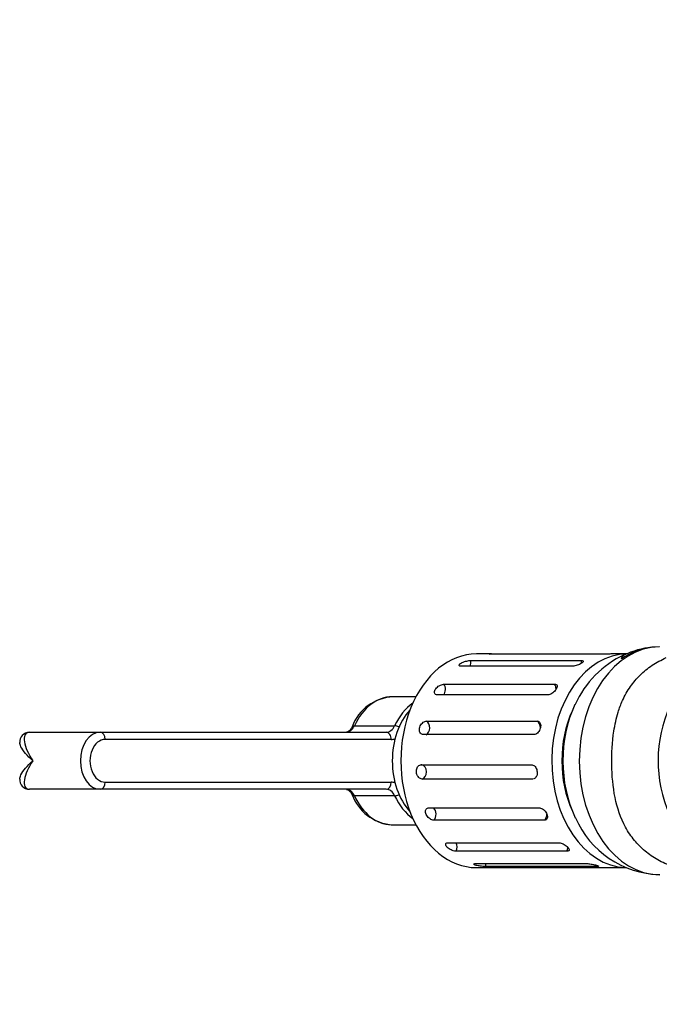
# Model space of a CAD drawing. Units: millimetres. Extents: x -286 to 1285, y 0 to 1434.
# Drawn here: x 387 to 477, y 1168 to 1306 of the extents above; entities that cross this region are included whole.
import ezdxf
from ezdxf import colors
from ezdxf.entities.mleader import LeaderData, LeaderLine
from ezdxf.math import Vec2, Vec3

# ---------------------------------------------------------------- set-up
doc = ezdxf.new("R2010")
doc.units = ezdxf.units.MM
doc.layers.add('DV6_Défaut', color=7, linetype='Continuous')
doc.layers.add('Défaut', color=7, linetype='Continuous')

# ---------------------------------------------------------------- blocks, each defined once
blk = doc.blocks.new('_DOT')
at = {"color": 0}
blk.add_line((0, 0), (-1, 0), dxfattribs=at)
at = {"color": 0, "const_width": 0.333}
blk.add_lwpolyline([(-0.1665, 0, 1), (0.1665, 0, 1)], format="xyb", close=True, dxfattribs=at)
blk = doc.blocks.new('SE5')
at = {"layer": 'DV6_Défaut', "color": 7, "linetype": 'Continuous'}
for p, q in [((476.59, 1217.85), (475.57, 1217.79)), ((450.06, 1215.93), (465.62, 1215.93)), ((453.02, 1216.85), (450.89, 1216.85)), ((468.57, 1216.82), (453.01, 1216.82)), ((472.1, 1216.85), (469.98, 1216.85)), ((464.32, 1215.12), (448.77, 1215.12)), ((446.33, 1212.61), (461.88, 1212.61)), ((442.4, 1210.85), (439.08, 1210.85)), ((460.94, 1211.12), (445.38, 1211.12)), ((443.87, 1207.42), (459.43, 1207.42)), ((433.75, 1206.76), (439.4, 1206.76)), ((388.07, 1205.85), (398.01, 1205.85)), ((398.01, 1205.85), (438.22, 1205.85)), ((438.93, 1204.85), (398.72, 1204.85)), ((458.99, 1205.52), (443.43, 1205.52)), ((443.12, 1201.28), (458.68, 1201.28)), ((458.82, 1199.29), (443.27, 1199.29)), ((398.01, 1197.85), (388.07, 1197.85)), ((438.22, 1197.85), (398.01, 1197.85)), ((398.72, 1198.85), (438.93, 1198.85)), ((439.4, 1196.94), (433.75, 1196.94)), ((444.2, 1195.23), (459.76, 1195.23)), ((460.46, 1193.5), (444.91, 1193.5)), ((439.08, 1192.85), (442.4, 1192.85)), ((446.93, 1190.33), (462.48, 1190.33)), ((463.63, 1189.15), (448.07, 1189.15)), ((450.83, 1187.42), (466.38, 1187.42)), ((450.89, 1186.85), (471.91, 1186.85)), ((467.77, 1187), (452.21, 1187))]:
    blk.add_line(p, q, dxfattribs=at)
for centre, radius, start, end in [((476.53, 1206.9), 10.93, 94.9411, 116.6738), ((477.58, 1204.02), 14.03, 114.8586, 155.9677), ((439.46, 1204.42), 6.42, 92.3449, 159.8786), ((388.03, 1204.51), 1.32, 88.4754, 184.4919), ((388.04, 1199.19), 1.33, 175.5916, 271.2537), ((439.51, 1199.33), 6.48, 200.4019, 264.7146), ((476.99, 1199.15), 13.28, 203.5074, 268.5731)]:
    blk.add_arc(centre, radius, start, end, dxfattribs=at)
for centre, major_axis, ratio, start_param, end_param in [((504.93, 1201.85), (28.5, 0), 0.798246, 2.273096, 3.66014), ((476.67, 1201.85), (0, 16), 0.707107, 0.004605, 3.141593), ((476.3, 1201.85), (0, 15.98), 0.707107, 0.065105, 0.459968), ((450.89, 1201.85), (0, 15), 0.707107, 0, 3.141593), ((449.4, 1215.55), (0, 1), 0.707107, 4.26017, 5.097928), ((472.1, 1201.85), (0, 15), 0.707107, 0, 3.116891), ((464.96, 1215.55), (0, 1), 0.707107, 4.7116, 5.097928), ((445.84, 1211.89), (0, 1), 0.707107, 3.841291, 5.516808), ((461.39, 1211.89), (0, 1), 0.707107, 4.711484, 5.516808), ((439.08, 1201.85), (0, -9), 0.707107, 3.141593, 4.135458), ((445.44, 1201.85), (0, 9), 0.707107, 0.657555, 2.484038), ((444.74, 1201.85), (0, -9), 0.707107, 3.592972, 4.135458), ((472.1, 1201.85), (0, 13), 0.707107, 0.995812, 2.145781), ((473.07, 1201.85), (0, 14.17), 0.707107, 0.979016, 2.170733), ((443.63, 1206.48), (0, 1), 0.707107, 3.422412, 5.935687), ((459.19, 1206.48), (0, 1), 0.707107, 4.694986, 5.935687), ((432.56, 1207.85), (0, 2), 0.707107, 3.141593, 4.135458), ((434.34, 1206.21), (0.908, -0.418), 0.385695, 2.444024, 3.130563), ((438.22, 1207.85), (0, -2), 0.707107, 0, 0.993865), ((440, 1206.21), (0.908, -0.418), 0.385695, 1.693874, 2.444024), ((398.01, 1201.85), (0, -4), 0.690921, 3.141593, 6.283185), ((398.72, 1201.85), (0, 3), 0.710821, 0, 3.141593), ((398.01, 1204.85), (0, 1), 0.707107, 4.712389, 6.283185), ((438.22, 1204.85), (0, -1), 0.707107, 1.570796, 3.141593), ((438.93, 1207.85), (0, 3), 0.707107, 3.141593, 3.401343), ((443.17, 1200.28), (0, -1), 0.707107, 3.141593, 3.212973), ((443.17, 1200.28), (0, -1), 0.707107, 0.138059, 3.070212), ((398.01, 1198.85), (0, -1), 0.707107, 0, 1.570796), ((432.56, 1195.85), (0, 2), 0.707107, 5.28932, 6.283185), ((438.22, 1198.85), (0, -1), 0.707107, 0, 1.570796), ((438.22, 1195.85), (0, -2), 0.707107, 2.147728, 3.141593), ((438.93, 1195.85), (0, 3), 0.707107, 6.023435, 6.283185), ((434.34, 1197.49), (0.908, 0.418), 0.385695, 3.151313, 3.839161), ((439.08, 1201.85), (0, -9), 0.707107, -0.993865, -0.024449), ((440, 1197.49), (0.908, 0.418), 0.385695, 3.839161, 4.589311), ((444.74, 1201.85), (0, -9), 0.707107, -0.993865, -0.451379), ((444.53, 1194.35), (0, -1), 0.707107, 0.556938, 2.651333), ((460.09, 1194.35), (0, -1), 0.707107, 0.556938, 1.580988), ((439.08, 1201.85), (0, -9), 0.707107, -0.024449, 0), ((447.48, 1189.71), (0, -1), 0.707107, 0.975817, 2.232454), ((463.04, 1189.71), (0, -1), 0.707107, 0.975817, 1.576874), ((451.51, 1187.18), (0, -1), 0.707107, 1.394696, 1.813575), ((467.07, 1187.18), (0, -1), 0.707107, 1.394696, 1.572134)]:
    blk.add_ellipse(centre, major_axis=major_axis, ratio=ratio, start_param=start_param, end_param=end_param, dxfattribs=at)
for points, knots in [([(448.77, 1215.12), (448.69, 1215.12), (448.62, 1215.12), (448.57, 1215.14), (448.52, 1215.16), (448.48, 1215.18), (448.46, 1215.22), (448.45, 1215.25), (448.45, 1215.29), (448.46, 1215.33), (448.48, 1215.37), (448.52, 1215.42), (448.57, 1215.46), (448.63, 1215.51), (448.69, 1215.55), (448.78, 1215.6), (448.86, 1215.64), (448.95, 1215.69), (449.05, 1215.72), (449.15, 1215.76), (449.26, 1215.8), (449.37, 1215.83), (449.48, 1215.85), (449.59, 1215.88), (449.69, 1215.89), (449.79, 1215.91), (449.89, 1215.92), (449.98, 1215.93), (450.01, 1215.93), (450.03, 1215.93), (450.06, 1215.93)], [0, 0, 0, 0, 0.107379, 0.107379, 0.107379, 0.214755, 0.214755, 0.214755, 0.322162, 0.322162, 0.322162, 0.429552, 0.429552, 0.429552, 0.536825, 0.536825, 0.536825, 0.644005, 0.644005, 0.644005, 0.751228, 0.751228, 0.751228, 0.858578, 0.858578, 0.858578, 0.965991, 0.965991, 0.965991, 1, 1, 1, 1]), ([(453.01, 1216.82), (452.93, 1216.82), (452.87, 1216.82), (452.82, 1216.82), (452.77, 1216.82), (452.74, 1216.83), (452.72, 1216.83), (452.71, 1216.83), (452.72, 1216.84), (452.74, 1216.84), (452.77, 1216.84), (452.81, 1216.85), (452.87, 1216.85), (452.91, 1216.85), (452.96, 1216.85), (453.01, 1216.85)], [0, 0, 0, 0, 0.21471, 0.21471, 0.21471, 0.429415, 0.429415, 0.429415, 0.644182, 0.644182, 0.644182, 0.858913, 0.858913, 0.858913, 1, 1, 1, 1]), ([(465.62, 1215.93), (465.67, 1215.93), (465.71, 1215.93), (465.76, 1215.92), (465.82, 1215.91), (465.86, 1215.9), (465.89, 1215.88), (465.92, 1215.85), (465.93, 1215.83), (465.92, 1215.79), (465.91, 1215.76), (465.88, 1215.72), (465.84, 1215.68), (465.8, 1215.64), (465.74, 1215.6), (465.67, 1215.55), (465.62, 1215.52), (465.57, 1215.49), (465.51, 1215.46), (465.43, 1215.42), (465.33, 1215.37), (465.23, 1215.33), (465.12, 1215.29), (465.02, 1215.25), (464.91, 1215.22), (464.8, 1215.19), (464.7, 1215.16), (464.6, 1215.14), (464.5, 1215.13), (464.41, 1215.12), (464.33, 1215.12), (464.33, 1215.12), (464.33, 1215.12), (464.32, 1215.12)], [0, 0, 0, 0, 0.070903, 0.070903, 0.070903, 0.178263, 0.178263, 0.178263, 0.28566, 0.28566, 0.28566, 0.393072, 0.393072, 0.393072, 0.500395, 0.500395, 0.500395, 0.568388, 0.568388, 0.568388, 0.675696, 0.675696, 0.675696, 0.782998, 0.782998, 0.782998, 0.890383, 0.890383, 0.890383, 0.997796, 0.997796, 0.997796, 1, 1, 1, 1]), ([(469.98, 1216.85), (469.98, 1216.85), (469.98, 1216.85), (469.98, 1216.85), (469.93, 1216.85), (469.87, 1216.85), (469.81, 1216.85), (469.72, 1216.85), (469.61, 1216.84), (469.51, 1216.84), (469.4, 1216.84), (469.28, 1216.83), (469.17, 1216.83), (469.06, 1216.83), (468.95, 1216.82), (468.85, 1216.82), (468.75, 1216.82), (468.65, 1216.82), (468.57, 1216.82), (468.57, 1216.82), (468.57, 1216.82), (468.57, 1216.82)], [0, 0, 0, 0, 0.000307, 0.000307, 0.000307, 0.136358, 0.136358, 0.136358, 0.351078, 0.351078, 0.351078, 0.565786, 0.565786, 0.565786, 0.780659, 0.780659, 0.780659, 0.99559, 0.99559, 0.99559, 1, 1, 1, 1]), ([(478.45, 1186.99), (478.1, 1187.13), (477.39, 1187.41), (476.39, 1187.93), (475.46, 1188.51), (474.32, 1189.37), (473.04, 1190.66), (471.41, 1193.06), (470.22, 1196.63), (469.81, 1201.32), (470.03, 1205.44), (470.69, 1208.4), (471.46, 1210.5), (472.47, 1212.28), (473.87, 1213.94), (475.55, 1215.33), (476.88, 1216), (477.55, 1216.34)], [0, 0, 0, 0, 0.031701, 0.063046, 0.094128, 0.125043, 0.185638, 0.249858, 0.374634, 0.499459, 0.624305, 0.699476, 0.749472, 0.814304, 0.874506, 0.937238, 1, 1, 1, 1]), ([(471.28, 1216.17), (471.37, 1216.39), (471.46, 1216.55), (471.6, 1216.71), (471.65, 1216.75), (471.7, 1216.78)], [0, 0, 0, 0, 0.64004, 0.64004, 1, 1, 1, 1]), ([(471.28, 1216.17), (471.34, 1216.31), (471.39, 1216.42), (471.51, 1216.59), (471.56, 1216.65), (471.62, 1216.68), (471.62, 1216.68), (471.62, 1216.68)], [0, 0, 0, 0, 0.494075, 0.494075, 0.98815, 0.98815, 1, 1, 1, 1]), ([(445.38, 1211.12), (445.3, 1211.12), (445.23, 1211.14), (445.17, 1211.17), (445.11, 1211.19), (445.07, 1211.24), (445.04, 1211.29), (445, 1211.35), (444.99, 1211.41), (444.99, 1211.49), (444.99, 1211.56), (445.01, 1211.64), (445.04, 1211.72), (445.08, 1211.8), (445.13, 1211.89), (445.19, 1211.97), (445.25, 1212.05), (445.33, 1212.13), (445.41, 1212.21), (445.49, 1212.28), (445.59, 1212.35), (445.68, 1212.4), (445.78, 1212.46), (445.88, 1212.5), (445.97, 1212.54), (446.07, 1212.57), (446.16, 1212.59), (446.25, 1212.6), (446.27, 1212.61), (446.3, 1212.61), (446.33, 1212.61)], [0, 0, 0, 0, 0.107379, 0.107379, 0.107379, 0.214755, 0.214755, 0.214755, 0.322162, 0.322162, 0.322162, 0.429552, 0.429552, 0.429552, 0.536825, 0.536825, 0.536825, 0.644005, 0.644005, 0.644005, 0.751228, 0.751228, 0.751228, 0.858578, 0.858578, 0.858578, 0.965991, 0.965991, 0.965991, 1, 1, 1, 1]), ([(461.88, 1212.61), (461.93, 1212.61), (461.98, 1212.6), (462.03, 1212.59), (462.09, 1212.57), (462.14, 1212.54), (462.18, 1212.5), (462.22, 1212.46), (462.24, 1212.4), (462.25, 1212.34), (462.25, 1212.28), (462.24, 1212.21), (462.22, 1212.13), (462.19, 1212.05), (462.15, 1211.97), (462.1, 1211.89), (462.07, 1211.83), (462.03, 1211.78), (461.98, 1211.73), (461.91, 1211.64), (461.84, 1211.56), (461.75, 1211.49), (461.67, 1211.42), (461.57, 1211.35), (461.48, 1211.3), (461.39, 1211.24), (461.29, 1211.2), (461.2, 1211.17), (461.11, 1211.14), (461.02, 1211.12), (460.94, 1211.12), (460.94, 1211.12), (460.94, 1211.12), (460.94, 1211.12)], [0, 0, 0, 0, 0.070903, 0.070903, 0.070903, 0.178263, 0.178263, 0.178263, 0.28566, 0.28566, 0.28566, 0.393072, 0.393072, 0.393072, 0.500395, 0.500395, 0.500395, 0.568388, 0.568388, 0.568388, 0.675696, 0.675696, 0.675696, 0.782998, 0.782998, 0.782998, 0.890383, 0.890383, 0.890383, 0.997796, 0.997796, 0.997796, 1, 1, 1, 1]), ([(443.43, 1205.52), (443.36, 1205.52), (443.28, 1205.54), (443.21, 1205.58), (443.14, 1205.61), (443.08, 1205.67), (443.03, 1205.74), (442.98, 1205.8), (442.95, 1205.89), (442.92, 1205.98), (442.9, 1206.07), (442.89, 1206.17), (442.89, 1206.28), (442.9, 1206.38), (442.92, 1206.49), (442.95, 1206.59), (442.99, 1206.7), (443.04, 1206.8), (443.09, 1206.9), (443.15, 1206.99), (443.22, 1207.08), (443.3, 1207.15), (443.37, 1207.23), (443.46, 1207.29), (443.54, 1207.33), (443.63, 1207.38), (443.71, 1207.41), (443.79, 1207.42), (443.82, 1207.42), (443.85, 1207.42), (443.87, 1207.42)], [0, 0, 0, 0, 0.107379, 0.107379, 0.107379, 0.214755, 0.214755, 0.214755, 0.322162, 0.322162, 0.322162, 0.429552, 0.429552, 0.429552, 0.536825, 0.536825, 0.536825, 0.644005, 0.644005, 0.644005, 0.751228, 0.751228, 0.751228, 0.858578, 0.858578, 0.858578, 0.965991, 0.965991, 0.965991, 1, 1, 1, 1]), ([(459.43, 1207.42), (459.48, 1207.42), (459.53, 1207.42), (459.58, 1207.4), (459.65, 1207.38), (459.71, 1207.34), (459.76, 1207.28), (459.82, 1207.23), (459.86, 1207.16), (459.88, 1207.07), (459.91, 1206.99), (459.93, 1206.9), (459.93, 1206.8), (459.93, 1206.7), (459.92, 1206.59), (459.89, 1206.48), (459.88, 1206.42), (459.86, 1206.35), (459.83, 1206.28), (459.79, 1206.18), (459.74, 1206.07), (459.68, 1205.98), (459.62, 1205.89), (459.55, 1205.81), (459.48, 1205.74), (459.4, 1205.67), (459.32, 1205.62), (459.24, 1205.58), (459.16, 1205.54), (459.08, 1205.52), (459, 1205.52), (458.99, 1205.52), (458.99, 1205.52), (458.99, 1205.52)], [0, 0, 0, 0, 0.070903, 0.070903, 0.070903, 0.178263, 0.178263, 0.178263, 0.28566, 0.28566, 0.28566, 0.393072, 0.393072, 0.393072, 0.500395, 0.500395, 0.500395, 0.568388, 0.568388, 0.568388, 0.675696, 0.675696, 0.675696, 0.782998, 0.782998, 0.782998, 0.890383, 0.890383, 0.890383, 0.997796, 0.997796, 0.997796, 1, 1, 1, 1]), ([(433.43, 1206.63), (433.39, 1206.55), (433.29, 1206.35), (433.07, 1206.08), (432.82, 1205.9), (432.7, 1205.87), (432.62, 1205.85)], [0, 0, 0, 0, 0.140269, 0.42214, 0.706496, 1, 1, 1, 1]), ([(388.07, 1205.85), (387.47, 1205.85), (387.25, 1205.27), (387.49, 1203.74), (387.92, 1202.79), (388.55, 1201.85)], [0, 0, 0, 0, 0.5, 0.5, 1, 1, 1, 1]), ([(388.55, 1201.85), (387.77, 1202.55), (387.17, 1203.25), (386.77, 1204.05), (386.71, 1204.25), (386.71, 1204.42)], [0, 0, 0, 0, 0.718334, 0.718334, 1, 1, 1, 1]), ([(386.71, 1199.28), (386.71, 1199.45), (386.77, 1199.65), (387.17, 1200.45), (387.77, 1201.15), (388.55, 1201.85)], [0, 0, 0, 0, 0.2815911, 0.2815911, 1, 1, 1, 1]), ([(388.55, 1201.85), (387.92, 1200.91), (387.49, 1199.96), (387.25, 1198.43), (387.47, 1197.85), (388.07, 1197.85)], [0, 0, 0, 0, 0.5, 0.5, 1, 1, 1, 1]), ([(443.27, 1199.29), (443.19, 1199.29), (443.11, 1199.31), (443.03, 1199.35), (442.95, 1199.38), (442.87, 1199.44), (442.8, 1199.51), (442.73, 1199.58), (442.67, 1199.66), (442.62, 1199.76), (442.56, 1199.85), (442.52, 1199.95), (442.5, 1200.06), (442.47, 1200.17), (442.46, 1200.29), (442.46, 1200.4), (442.46, 1200.51), (442.48, 1200.62), (442.51, 1200.72), (442.53, 1200.82), (442.58, 1200.91), (442.63, 1200.99), (442.68, 1201.07), (442.75, 1201.13), (442.82, 1201.18), (442.89, 1201.23), (442.96, 1201.26), (443.04, 1201.27), (443.07, 1201.28), (443.09, 1201.28), (443.12, 1201.28)], [0, 0, 0, 0, 0.107379, 0.107379, 0.107379, 0.214755, 0.214755, 0.214755, 0.322162, 0.322162, 0.322162, 0.429552, 0.429552, 0.429552, 0.536825, 0.536825, 0.536825, 0.644005, 0.644005, 0.644005, 0.751228, 0.751228, 0.751228, 0.858578, 0.858578, 0.858578, 0.965991, 0.965991, 0.965991, 1, 1, 1, 1]), ([(458.68, 1201.28), (458.73, 1201.28), (458.78, 1201.27), (458.83, 1201.25), (458.91, 1201.23), (458.99, 1201.19), (459.06, 1201.13), (459.12, 1201.07), (459.19, 1200.99), (459.24, 1200.9), (459.29, 1200.82), (459.34, 1200.72), (459.37, 1200.61), (459.4, 1200.51), (459.42, 1200.39), (459.43, 1200.28), (459.44, 1200.21), (459.44, 1200.14), (459.43, 1200.07), (459.43, 1199.96), (459.41, 1199.86), (459.37, 1199.76), (459.34, 1199.67), (459.3, 1199.58), (459.24, 1199.51), (459.19, 1199.44), (459.12, 1199.39), (459.05, 1199.35), (459.01, 1199.33), (458.97, 1199.31), (458.92, 1199.3)], [0, 0, 0, 0, 0.074113, 0.074113, 0.074113, 0.1863317, 0.1863317, 0.1863317, 0.2985902, 0.2985902, 0.2985902, 0.4108648, 0.4108648, 0.4108648, 0.5230455, 0.5230455, 0.5230455, 0.5941161, 0.5941161, 0.5941161, 0.7062816, 0.7062816, 0.7062816, 0.8184407, 0.8184407, 0.8184407, 0.9306862, 0.9306862, 0.9306862, 1, 1, 1, 1]), ([(432.62, 1197.84), (432.63, 1197.84), (432.7, 1197.84), (432.86, 1197.78), (433.12, 1197.58), (433.32, 1197.3), (433.41, 1197.12), (433.43, 1197.07)], [0, 0, 0, 0, 0.036031, 0.34141, 0.61886, 0.915477, 1, 1, 1, 1]), ([(444.91, 1193.5), (444.83, 1193.5), (444.74, 1193.52), (444.65, 1193.55), (444.56, 1193.58), (444.47, 1193.62), (444.38, 1193.68), (444.29, 1193.74), (444.2, 1193.81), (444.13, 1193.89), (444.05, 1193.98), (443.98, 1194.07), (443.92, 1194.16), (443.86, 1194.25), (443.82, 1194.35), (443.79, 1194.45), (443.76, 1194.55), (443.75, 1194.64), (443.75, 1194.73), (443.75, 1194.82), (443.76, 1194.9), (443.79, 1194.97), (443.82, 1195.04), (443.87, 1195.1), (443.93, 1195.14), (443.98, 1195.19), (444.05, 1195.22), (444.13, 1195.23), (444.15, 1195.23), (444.17, 1195.23), (444.2, 1195.23)], [0, 0, 0, 0, 0.107379, 0.107379, 0.107379, 0.214755, 0.214755, 0.214755, 0.322162, 0.322162, 0.322162, 0.429552, 0.429552, 0.429552, 0.536825, 0.536825, 0.536825, 0.644005, 0.644005, 0.644005, 0.751228, 0.751228, 0.751228, 0.858578, 0.858578, 0.858578, 0.965991, 0.965991, 0.965991, 1, 1, 1, 1]), ([(459.76, 1195.23), (459.81, 1195.23), (459.86, 1195.22), (459.92, 1195.21), (460, 1195.19), (460.09, 1195.15), (460.18, 1195.1), (460.27, 1195.04), (460.35, 1194.97), (460.43, 1194.9), (460.51, 1194.82), (460.58, 1194.73), (460.64, 1194.64), (460.7, 1194.54), (460.76, 1194.45), (460.8, 1194.35), (460.82, 1194.29), (460.84, 1194.23), (460.86, 1194.17), (460.88, 1194.07), (460.89, 1193.98), (460.88, 1193.9), (460.88, 1193.82), (460.86, 1193.75), (460.82, 1193.69), (460.79, 1193.63), (460.74, 1193.58), (460.68, 1193.55), (460.62, 1193.52), (460.55, 1193.5), (460.47, 1193.5), (460.47, 1193.5), (460.46, 1193.5), (460.46, 1193.5)], [0, 0, 0, 0, 0.070903, 0.070903, 0.070903, 0.178263, 0.178263, 0.178263, 0.28566, 0.28566, 0.28566, 0.393072, 0.393072, 0.393072, 0.500395, 0.500395, 0.500395, 0.568388, 0.568388, 0.568388, 0.675696, 0.675696, 0.675696, 0.782998, 0.782998, 0.782998, 0.890383, 0.890383, 0.890383, 0.997796, 0.997796, 0.997796, 1, 1, 1, 1]), ([(448.07, 1189.15), (447.99, 1189.15), (447.9, 1189.16), (447.8, 1189.18), (447.7, 1189.2), (447.6, 1189.23), (447.5, 1189.27), (447.39, 1189.31), (447.29, 1189.36), (447.19, 1189.41), (447.09, 1189.46), (447, 1189.52), (446.92, 1189.59), (446.84, 1189.65), (446.77, 1189.72), (446.72, 1189.78), (446.66, 1189.85), (446.62, 1189.91), (446.6, 1189.98), (446.58, 1190.04), (446.57, 1190.1), (446.59, 1190.14), (446.6, 1190.19), (446.63, 1190.24), (446.67, 1190.27), (446.72, 1190.3), (446.78, 1190.32), (446.85, 1190.32), (446.88, 1190.33), (446.9, 1190.33), (446.93, 1190.33)], [0, 0, 0, 0, 0.107379, 0.107379, 0.107379, 0.214755, 0.214755, 0.214755, 0.322162, 0.322162, 0.322162, 0.429552, 0.429552, 0.429552, 0.536825, 0.536825, 0.536825, 0.644005, 0.644005, 0.644005, 0.751228, 0.751228, 0.751228, 0.858578, 0.858578, 0.858578, 0.965991, 0.965991, 0.965991, 1, 1, 1, 1]), ([(462.48, 1190.33), (462.53, 1190.33), (462.59, 1190.32), (462.65, 1190.31), (462.74, 1190.3), (462.84, 1190.27), (462.94, 1190.23), (463.04, 1190.19), (463.14, 1190.15), (463.24, 1190.09), (463.34, 1190.04), (463.43, 1189.98), (463.52, 1189.91), (463.61, 1189.85), (463.68, 1189.78), (463.75, 1189.71), (463.79, 1189.67), (463.82, 1189.63), (463.85, 1189.59), (463.9, 1189.53), (463.93, 1189.47), (463.95, 1189.41), (463.96, 1189.36), (463.96, 1189.31), (463.94, 1189.27), (463.92, 1189.24), (463.88, 1189.21), (463.83, 1189.19), (463.78, 1189.16), (463.71, 1189.15), (463.63, 1189.15), (463.63, 1189.15), (463.63, 1189.15), (463.63, 1189.15)], [0, 0, 0, 0, 0.070903, 0.070903, 0.070903, 0.178263, 0.178263, 0.178263, 0.28566, 0.28566, 0.28566, 0.393072, 0.393072, 0.393072, 0.500395, 0.500395, 0.500395, 0.568388, 0.568388, 0.568388, 0.675696, 0.675696, 0.675696, 0.782998, 0.782998, 0.782998, 0.890383, 0.890383, 0.890383, 0.997796, 0.997796, 0.997796, 1, 1, 1, 1]), ([(452.21, 1187), (452.13, 1187), (452.04, 1187), (451.94, 1187.01), (451.84, 1187.02), (451.72, 1187.02), (451.61, 1187.03), (451.5, 1187.05), (451.39, 1187.06), (451.28, 1187.08), (451.17, 1187.09), (451.07, 1187.11), (450.98, 1187.13), (450.88, 1187.15), (450.8, 1187.18), (450.73, 1187.2), (450.66, 1187.23), (450.61, 1187.25), (450.58, 1187.27), (450.54, 1187.3), (450.52, 1187.32), (450.53, 1187.34), (450.53, 1187.36), (450.55, 1187.38), (450.59, 1187.39), (450.63, 1187.4), (450.68, 1187.41), (450.75, 1187.42), (450.78, 1187.42), (450.8, 1187.42), (450.83, 1187.42)], [0, 0, 0, 0, 0.107379, 0.107379, 0.107379, 0.214755, 0.214755, 0.214755, 0.322162, 0.322162, 0.322162, 0.429552, 0.429552, 0.429552, 0.536825, 0.536825, 0.536825, 0.644005, 0.644005, 0.644005, 0.751228, 0.751228, 0.751228, 0.858578, 0.858578, 0.858578, 0.965991, 0.965991, 0.965991, 1, 1, 1, 1]), ([(466.38, 1187.42), (466.44, 1187.42), (466.49, 1187.42), (466.56, 1187.41), (466.65, 1187.4), (466.75, 1187.39), (466.86, 1187.38), (466.97, 1187.36), (467.08, 1187.34), (467.19, 1187.32), (467.3, 1187.3), (467.41, 1187.27), (467.51, 1187.25), (467.61, 1187.23), (467.7, 1187.2), (467.78, 1187.18), (467.83, 1187.16), (467.87, 1187.15), (467.91, 1187.13), (467.97, 1187.11), (468.01, 1187.09), (468.04, 1187.08), (468.06, 1187.06), (468.07, 1187.05), (468.05, 1187.04), (468.04, 1187.02), (468.01, 1187.02), (467.96, 1187.01), (467.91, 1187.01), (467.85, 1187), (467.77, 1187), (467.77, 1187), (467.77, 1187), (467.77, 1187)], [0, 0, 0, 0, 0.070903, 0.070903, 0.070903, 0.178263, 0.178263, 0.178263, 0.28566, 0.28566, 0.28566, 0.393072, 0.393072, 0.393072, 0.500395, 0.500395, 0.500395, 0.568388, 0.568388, 0.568388, 0.675696, 0.675696, 0.675696, 0.782998, 0.782998, 0.782998, 0.890383, 0.890383, 0.890383, 0.997796, 0.997796, 0.997796, 1, 1, 1, 1])]:
    blk.add_open_spline(points, degree=3, knots=knots, dxfattribs=at)

msp = doc.modelspace()

# ---------------------------------------------------------------- block references
at = {"layer": 'Défaut'}
msp.add_blockref('SE5', (0, 0), dxfattribs=at)

# ---------------------------------------------------------------- leaders
at = {"layer": 'Défaut', "color": 7, "linetype": 'Continuous'}
ml = msp.add_multileader_mtext('Standard', dxfattribs=at)
ml.set_content('{\\pxsm0.9;\\fSolid Edge ISO|b1||i0||c0|p34;\\W1.;03/03/2022\\P}', color=256)
ml.set_leader_properties()
ml.set_arrow_properties(name='DOT')
ml.build(insert=Vec2(0, 0))
ml.multileader.update_dxf_attribs({"leader_type": 0, "dogleg_length": 0, "arrow_head_size": 12})
ctx = ml.context
ctx.base_point, ctx.char_height, ctx.arrow_head_size, ctx.landing_gap_size = Vec3(919.6, 1427.27), 12, 12, 4.2
notes = []
notes.append((ctx, [(0, (0, 0, 0), (0, 0), (1, 0), 1, [])]))
ctx.mtext.insert = Vec3(921.6, 1433.39)
for ctx, leaders in notes:
    for number, flags, end, landing, length, lines in leaders:
        leader = LeaderData()
        leader.index, (leader.has_last_leader_line, leader.has_dogleg_vector, leader.attachment_direction) = number, flags
        leader.last_leader_point, leader.dogleg_vector, leader.dogleg_length = Vec3(end), Vec3(landing), length
        for number, points, colour, breaks in lines:
            line = LeaderLine()
            line.index, line.vertices, line.color, line.breaks = number, Vec3.list(points), colors.encode_raw_color(colour), breaks
            leader.lines.append(line)
        ctx.leaders.append(leader)

doc.saveas('drawing.dxf')
